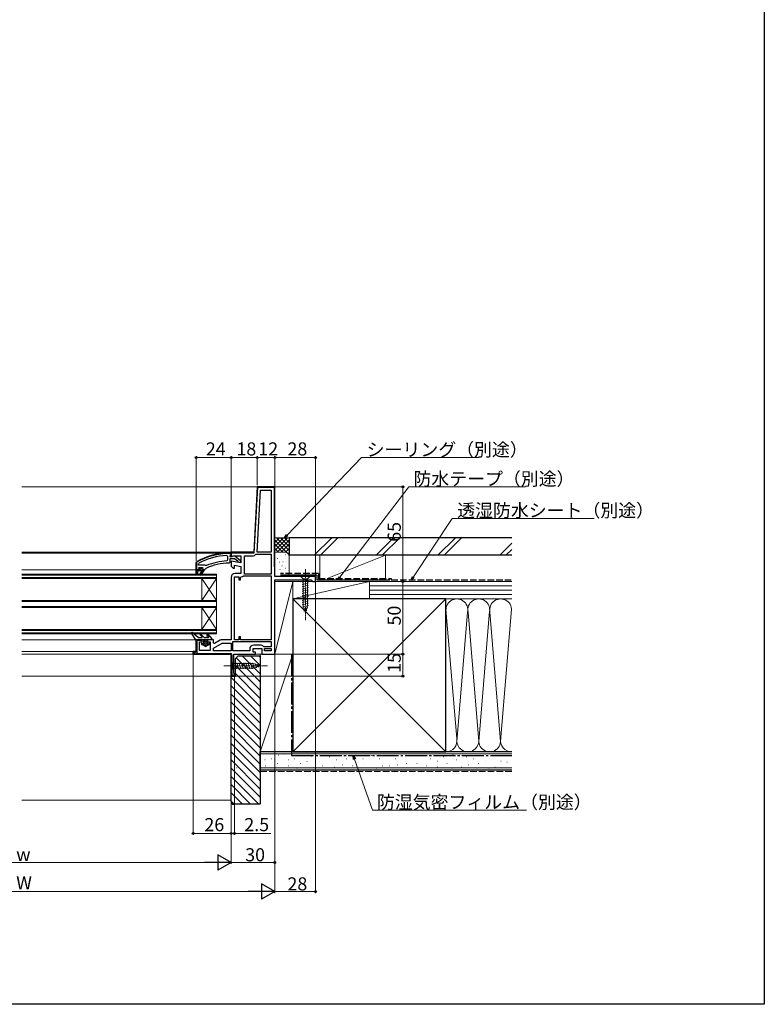
# Model space of a CAD drawing. Extents: x 0 to 990, y 0 to 1603.
# Drawn here: x 479 to 990, y 0 to 676 of the extents above; entities that cross this region are included whole.
import ezdxf

# ---------------------------------------------------------------- set-up
doc = ezdxf.new("R2010")
doc.units = 0
doc.linetypes.add('YCENTER_1', pattern=[13, 10, -1, 1, -1])
doc.linetypes.add('YHIDDEN_1', pattern=[4, 3, -1])
for name, color, linetype, lineweight in [('YKK_11', 7, 'CONTINUOUS', 30), ('YKK_12', 2, 'CONTINUOUS', 13), ('YKK_13', 4, 'CONTINUOUS', 30), ('YKK_D', 6, 'CONTINUOUS', 13), ('YSS_K', 3, 'CONTINUOUS', 13), ('YSS_KE', 3, 'CONTINUOUS', 30)]:
    doc.layers.add(name, color=color, linetype=linetype, lineweight=lineweight)
doc.layers.add('YKK_ZWAK', color=7, linetype='CONTINUOUS')
doc.styles.get("Standard").update_dxf_attribs({"font": 'txt', "bigfont": 'BIGFONT'})

msp = doc.modelspace()

# ---------------------------------------------------------------- linework, layer by layer
at = {"layer": 'YKK_11', "linetype": 'ByBlock', "lineweight": -2, "ltscale": 0.5}
for p, q in [((642.07, 355.39), (639.72, 310.39)), ((640, 310.09), (642.36, 355.09)), ((654.07, 355.39), (642.07, 355.39)), ((654.07, 355.39), (642.07, 355.39)), ((642.12, 310.39), (644.35, 352.99)), ((642.12, 310.39), (644.35, 352.99)), ((642.36, 355.09), (653.77, 355.09)), ((644.35, 352.99), (651.67, 352.99)), ((651.67, 352.99), (651.67, 310.39)), ((653.77, 355.09), (653.77, 300.39)), ((654.07, 300.39), (654.07, 355.39)), ((621.25, 308.25), (621.77, 307.75)), ((621.77, 304.95), (621.3, 304.45)), ((621.77, 307.75), (621.77, 304.95)), ((639.72, 310.39), (624.07, 310.39)), ((624.07, 310.39), (624.07, 307.99)), ((624.07, 307.99), (624.37, 307.53)), ((624.37, 307.53), (624.37, 310.09)), ((624.37, 310.09), (640, 310.09)), ((633.27, 295.49), (633.27, 307.99)), ((633.27, 307.99), (638.94, 307.99)), ((641.15, 309.01), (641.53, 309.19)), ((641.53, 309.19), (651.67, 309.19)), ((651.67, 310.39), (642.12, 310.39)), ((651.67, 309.19), (651.67, 295.49)), ((600.07, 298.39), (600.07, 295.39)), ((601.07, 295.39), (601.07, 297.89)), ((601.07, 297.89), (604.17, 297.89)), ((601.67, 302.5), (601.94, 302.93)), ((601.67, 301.59), (601.67, 302.5)), ((606.19, 301.59), (601.67, 301.59)), ((606.19, 301.59), (601.67, 301.59)), ((604.17, 297.89), (602.61, 295.18)), ((603.29, 294.76), (605.37, 297.89)), ((604.87, 299.49), (604.07, 299.49)), ((604.27, 298.69), (604.5, 298.98)), ((604.57, 298.39), (604.27, 298.69)), ((604.5, 298.98), (604.87, 299.46)), ((605.37, 298.39), (604.57, 298.39)), ((604.87, 299.46), (604.87, 299.49)), ((605.37, 297.89), (605.37, 298.39)), ((606.58, 301.4), (606.19, 301.59)), ((607.17, 301.24), (606.58, 301.4)), ((653.77, 300.39), (654.07, 300.39)), ((600.07, 295.39), (601.07, 295.39)), ((602.61, 295.18), (603.29, 294.76)), ((626.47, 250.39), (626.47, 293.49)), ((626.47, 293.49), (629.47, 293.49)), ((629.47, 293.49), (629.47, 291.49)), ((629.47, 291.49), (630.67, 291.49)), ((630.67, 293.01), (631.12, 293.5)), ((630.67, 291.49), (630.67, 293.01)), ((632.53, 294.15), (632.87, 294.29)), ((632.87, 294.29), (651.67, 294.29)), ((651.67, 295.49), (633.27, 295.49)), ((651.67, 295.49), (633.27, 295.49)), ((651.67, 294.29), (651.67, 250.39)), ((651.67, 294.29), (651.67, 250.39)), ((682.07, 293.79), (654.07, 293.79)), ((654.07, 240.39), (654.07, 291.39)), ((654.07, 291.39), (679.17, 291.39)), ((679.17, 291.39), (679.67, 290.89)), ((679.67, 290.89), (680.17, 290.39)), ((682.07, 290.39), (682.07, 293.79)), ((680.17, 290.39), (682.07, 290.39)), ((600.07, 242.19), (600.07, 250.39)), ((600.07, 250.39), (603.37, 250.39)), ((603.37, 250.39), (604.29, 249.79)), ((629.47, 250.39), (626.47, 250.39)), ((630.67, 252.39), (629.47, 252.39)), ((629.47, 252.39), (629.47, 250.39)), ((630.67, 250.39), (630.67, 252.39)), ((651.67, 250.39), (630.67, 250.39)), ((604.29, 249.79), (600.67, 249.79)), ((600.67, 249.79), (600.67, 240.99)), ((612.07, 244.62), (617.91, 247.99)), ((612.07, 242.79), (612.07, 244.62)), ((617.91, 247.99), (624.07, 247.99)), ((624.07, 247.99), (624.07, 242.79)), ((625.27, 249.19), (651.67, 249.19)), ((625.27, 249.19), (651.67, 249.19)), ((625.27, 242.79), (625.27, 249.19)), ((636.87, 243.79), (636.87, 242.79)), ((639.27, 241.89), (639.27, 244.29)), ((639.27, 244.29), (645.27, 244.29)), ((644.17, 246.69), (639.77, 246.69)), ((645.27, 244.29), (645.27, 240.39)), ((646.77, 245.49), (646.38, 245.67)), ((651.67, 245.49), (646.77, 245.49)), ((647.07, 242.79), (647.07, 244.29)), ((647.07, 244.29), (651.67, 244.29)), ((651.67, 249.19), (651.67, 245.49)), ((651.67, 244.29), (651.67, 242.79)), ((598.07, 240.39), (598.07, 242.19)), ((598.07, 242.19), (600.07, 242.19)), ((623.57, 240.39), (598.07, 240.39)), ((600.67, 240.99), (623.57, 240.99)), ((624.07, 242.79), (612.07, 242.79)), ((624.07, 242.79), (612.07, 242.79)), ((624.07, 240.39), (624.07, 225.39)), ((624.07, 225.39), (624.07, 239.89)), ((624.67, 239.89), (624.67, 225.99)), ((636.87, 242.79), (625.27, 242.79)), ((626.07, 227.48), (626.07, 240.39)), ((626.07, 240.39), (640.87, 240.39)), ((640.87, 241.89), (639.27, 241.89)), ((640.87, 240.39), (640.87, 241.89)), ((645.27, 240.39), (648.92, 240.39)), ((651.67, 242.79), (647.07, 242.79)), ((651.67, 242.79), (647.07, 242.79)), ((648.92, 240.39), (649.1, 240.51)), ((649.1, 240.51), (649.65, 240.51)), ((649.65, 240.51), (649.83, 240.39)), ((649.83, 240.39), (654.07, 240.39)), ((624.07, 225.39), (626.57, 225.39)), ((624.07, 225.39), (626.57, 225.39)), ((626.57, 225.39), (624.07, 225.39)), ((624.67, 225.99), (626.57, 225.99)), ((626.32, 227.19), (626.07, 227.48)), ((626.57, 226.89), (626.32, 227.19)), ((626.57, 225.39), (626.57, 226.89)), ((626.57, 225.99), (626.57, 225.39))]:
    msp.add_line(p, q, dxfattribs=at)
at = {"layer": 'YKK_11', "linetype": 'ByBlock', "lineweight": 30, "ltscale": 0.5}
for p, q in [((642.07, 355.39), (639.72, 310.39)), ((654.07, 355.39), (642.07, 355.39)), ((654.07, 355.39), (642.07, 355.39)), ((654.07, 293.79), (654.07, 355.39)), ((623.07, 309.89), (624.07, 309.89)), ((623.07, 309.89), (624.07, 309.89)), ((623.77, 309.59), (623.07, 309.59)), ((623.64, 308.29), (623.37, 308)), ((623.37, 308), (623.37, 307.59)), ((623.37, 307.59), (624.77, 307.59)), ((626.54, 305.99), (623.37, 305.99)), ((623.37, 305.99), (623.37, 303.39)), ((624.07, 308.79), (623.64, 308.29)), ((623.77, 308.79), (623.77, 309.59)), ((624.07, 308.79), (623.77, 308.79)), ((639.72, 310.39), (624.07, 310.39)), ((624.07, 310.39), (624.07, 307.77)), ((624.07, 309.89), (624.07, 308.79)), ((624.07, 309.89), (624.07, 308.79)), ((624.07, 307.77), (624.65, 307.45)), ((630.87, 303.18), (624.07, 304.38)), ((624.07, 304.38), (624.07, 300.89)), ((624.65, 307.45), (625.52, 307.99)), ((624.77, 307.59), (625.17, 307.79)), ((625.17, 307.79), (626.59, 307.98)), ((625.52, 307.99), (630.87, 307.99)), ((628.78, 304.23), (626.54, 305.99)), ((626.59, 307.98), (630.57, 304.86)), ((630.57, 304.86), (630.57, 303.39)), ((630.87, 307.99), (630.87, 303.18)), ((600.07, 303.44), (600.33, 303.87)), ((600.07, 303.44), (600.33, 303.87)), ((600.07, 298.39), (600.07, 303.44)), ((600.07, 298.39), (600.07, 303.44)), ((600.07, 298.39), (600.07, 303.44)), ((600.07, 295.39), (600.07, 298.39)), ((600.37, 298.39), (600.07, 298.39)), ((600.07, 298.39), (600.07, 295.39)), ((601.97, 298.39), (600.07, 298.39)), ((600.48, 303.61), (600.37, 303.44)), ((600.37, 303.44), (600.37, 298.39)), ((604.17, 297.89), (601.07, 297.89)), ((601.07, 297.89), (601.07, 295.39)), ((601.67, 299.49), (602.17, 299.99)), ((602.48, 299.49), (601.67, 299.49)), ((602.48, 299.49), (601.67, 299.49)), ((601.67, 299.49), (602.05, 298.98)), ((602.27, 298.69), (601.97, 298.39)), ((602.05, 298.98), (602.27, 298.69)), ((602.17, 299.99), (604.37, 299.99)), ((602.78, 299.23), (602.48, 299.49)), ((602.78, 299.23), (602.48, 299.49)), ((602.61, 295.18), (604.17, 297.89)), ((603.77, 299.23), (602.78, 299.23)), ((603.77, 299.23), (602.78, 299.23)), ((605.37, 297.89), (603.29, 294.76)), ((604.07, 299.49), (603.77, 299.23)), ((604.07, 299.49), (603.77, 299.23)), ((604.87, 299.49), (604.07, 299.49)), ((604.87, 299.49), (604.07, 299.49)), ((604.87, 299.49), (604.07, 299.49)), ((604.37, 299.99), (604.87, 299.49)), ((605.98, 298.39), (605.37, 298.39)), ((605.37, 298.39), (605.37, 297.89)), ((606.48, 298.88), (605.98, 298.39)), ((606.77, 299.32), (606.48, 298.88)), ((623.37, 303.39), (622.88, 302.89)), ((624.07, 300.89), (625.57, 299.39)), ((625.57, 299.39), (626.47, 299.39)), ((626.47, 299.39), (626.47, 301.52)), ((626.47, 301.52), (630.87, 300.75)), ((628.97, 303.86), (628.78, 304.23)), ((629.47, 303.39), (628.97, 303.86)), ((630.57, 303.39), (629.47, 303.39)), ((630.87, 300.75), (630.87, 295.89)), ((601.07, 295.39), (600.07, 295.39)), ((603.29, 294.76), (602.61, 295.18)), ((624.07, 292.99), (624.07, 250.39)), ((630.87, 295.89), (626.97, 295.89)), ((604.37, 250.39), (600.07, 250.39)), ((600.07, 250.39), (600.07, 242.19)), ((604.37, 248.89), (604.37, 250.39)), ((612.07, 250.39), (607.87, 250.39)), ((607.87, 250.39), (607.87, 248.89)), ((612.07, 248.04), (612.07, 250.39)), ((624.07, 250.39), (618.05, 250.39)), ((602.47, 242.89), (602.47, 248.89)), ((602.47, 248.89), (604.37, 248.89)), ((607.87, 248.89), (609.67, 248.89)), ((609.67, 248.89), (609.67, 242.89)), ((612.64, 247.72), (612.07, 248.04)), ((616.6, 250), (612.64, 247.72)), ((600.07, 242.19), (598.07, 242.19)), ((598.07, 242.19), (598.07, 240.39)), ((598.07, 240.39), (624.07, 240.39)), ((623.57, 240.39), (598.07, 240.39)), ((609.67, 242.89), (602.47, 242.89)), ((624.07, 240.39), (624.07, 225.39))]:
    msp.add_line(p, q, dxfattribs=at)
at = {"layer": 'YKK_11', "linetype": 'Continuous', "lineweight": 13}
for p, q in [((641.89, 351.82), (642.2, 352.13)), ((642.2, 354.96), (642.46, 355.21)), ((645.16, 355.09), (645.46, 355.39)), ((647.99, 355.09), (648.29, 355.39)), ((650.82, 355.09), (651.12, 355.39)), ((653.5, 354.94), (653.71, 355.16)), ((653.77, 352.39), (654.07, 352.69)), ((641.57, 345.85), (641.89, 346.16)), ((641.73, 348.83), (642.05, 349.15)), ((653.77, 349.56), (654.07, 349.86)), ((653.77, 346.73), (654.07, 347.03)), ((641.26, 339.88), (641.58, 340.19)), ((641.42, 342.86), (641.73, 343.18)), ((653.77, 343.9), (654.07, 344.2)), ((653.77, 341.07), (654.07, 341.37)), ((653.77, 338.25), (654.07, 338.55)), ((640.95, 333.91), (641.26, 334.22)), ((641.1, 336.89), (641.42, 337.21)), ((653.77, 335.42), (654.07, 335.72)), ((653.77, 332.59), (654.07, 332.89)), ((640.48, 324.95), (640.8, 325.27)), ((640.63, 327.94), (640.95, 328.25)), ((640.79, 330.92), (641.11, 331.24)), ((653.77, 329.76), (654.07, 330.06)), ((653.77, 326.93), (654.07, 327.23)), ((640.17, 318.98), (640.48, 319.3)), ((640.32, 321.97), (640.64, 322.28)), ((653.77, 324.1), (654.07, 324.4)), ((653.77, 321.28), (654.07, 321.58)), ((653.77, 318.45), (654.07, 318.75)), ((639.85, 313.01), (640.17, 313.33)), ((640.01, 316), (640.33, 316.31)), ((653.77, 315.62), (654.07, 315.92)), ((653.77, 312.79), (654.07, 313.09)), ((603.95, 305.4), (604.55, 306)), ((608.63, 307.25), (609.1, 307.72)), ((612.58, 308.37), (612.98, 308.77)), ((616.1, 309.05), (616.45, 309.41)), ((619.3, 309.43), (619.63, 309.76)), ((622.28, 309.58), (622.59, 309.89)), ((624.07, 308.55), (624.37, 308.85)), ((625.62, 310.09), (625.92, 310.39)), ((628.45, 310.09), (628.75, 310.39)), ((631.27, 310.09), (631.57, 310.39)), ((634.1, 310.09), (634.4, 310.39)), ((636.93, 310.09), (637.23, 310.39)), ((653.77, 309.96), (654.07, 310.26)), ((653.77, 307.13), (654.07, 307.43)), ((653.77, 304.31), (654.07, 304.61)), ((600.07, 301.52), (600.37, 301.82)), ((600.07, 298.69), (600.37, 298.99)), ((602.1, 297.89), (603.05, 298.84)), ((603.14, 296.1), (605.37, 298.33)), ((653.77, 301.48), (654.07, 301.78)), ((600.08, 295.86), (601.07, 296.86)), ((602.09, 249.79), (602.69, 250.39)), ((600.07, 247.78), (600.67, 248.38)), ((600.07, 244.95), (600.67, 245.55)), ((598.38, 240.43), (600.67, 242.72)), ((601.17, 240.39), (601.77, 240.99)), ((604, 240.39), (604.6, 240.99)), ((606.83, 240.39), (607.43, 240.99)), ((609.66, 240.39), (610.26, 240.99)), ((612.49, 240.39), (613.09, 240.99)), ((615.31, 240.39), (615.91, 240.99)), ((618.14, 240.39), (618.74, 240.99)), ((620.97, 240.39), (621.57, 240.99)), ((623.76, 240.35), (624.2, 240.79)), ((624.07, 237.84), (624.67, 238.44)), ((624.07, 235.01), (624.67, 235.61)), ((624.07, 232.18), (624.67, 232.78)), ((624.07, 229.35), (624.67, 229.95)), ((624.07, 226.52), (624.67, 227.12)), ((625.77, 225.39), (626.37, 225.99))]:
    msp.add_line(p, q, dxfattribs=at)
at = {"layer": 'YKK_11', "linetype": 'ByBlock', "lineweight": 30, "ltscale": 0.5}
for centre, radius, start, end in [((623.07, 263.89), 46, 89.99999, 119.63715), ((623.07, 263.89), 46, 89.99999, 119.63715), ((623.07, 263.89), 45.7, 89.99999, 119.63715), ((623.07, 263.89), 39, 90.29012, 114.71984), ((626.97, 292.99), 2.9, 90.00001, 179.99999), ((618.05, 247.49), 2.9, 89.99998, 119.99999)]:
    msp.add_arc(centre, radius, start, end, dxfattribs=at)
at = {"layer": 'YKK_11', "linetype": 'ByBlock', "lineweight": -2, "ltscale": 0.5}
for centre, radius, start, end in [((623.07, 263.89), 44.4, 92.34992, 118.42982), ((623.07, 263.89), 40.6, 92.5101, 113.06204), ((638.94, 310.89), 2.9, 269.99999, 319.67978), ((630.87, 295.89), 2.4, 275.9378, 313.60284), ((639.77, 243.79), 2.9, 90.00001, 179.99999), ((644.17, 243.79), 2.9, 40.36099, 89.99999), ((623.57, 239.89), 1.1, 0.00001, 89.99999)]:
    msp.add_arc(centre, radius, start, end, dxfattribs=at)
at = {"layer": 'YKK_12'}
for p, q in [((480.57, 355.39), (643.02, 355.39)), ((624.57, 310.39), (480.57, 310.39)), ((480.57, 309.89), (624.07, 309.89)), ((600.07, 298.39), (480.57, 298.39)), ((604.07, 277.39), (604.07, 292.39)), ((614.07, 277.39), (604.07, 292.39)), ((614.07, 292.39), (604.07, 277.39)), ((604.07, 257.39), (604.07, 272.39)), ((614.07, 257.39), (604.07, 272.39)), ((614.07, 272.39), (604.07, 257.39)), ((480.57, 250.39), (600.57, 250.39)), ((598.57, 242.19), (480.57, 242.19)), ((480.57, 240.39), (598.57, 240.39)), ((640.37, 240.39), (646.27, 240.39)), ((648.92, 240.39), (649.83, 240.39)), ((626.06, 225.39), (480.57, 225.39))]:
    msp.add_line(p, q, dxfattribs=at)
at = {"layer": 'YKK_12', "ltscale": 0.5}
for p, q in [((614.07, 295.39), (480.57, 295.39)), ((614.07, 294.69), (480.57, 294.69)), ((614.07, 293.09), (480.57, 293.09)), ((614.07, 292.39), (480.57, 292.39)), ((614.07, 272.39), (614.07, 295.39)), ((614.07, 254.39), (614.07, 295.39)), ((614.07, 277.39), (480.57, 277.39)), ((614.07, 276.69), (480.57, 276.69)), ((614.07, 273.09), (480.57, 273.09)), ((614.07, 272.39), (480.57, 272.39)), ((614.07, 257.39), (480.57, 257.39)), ((614.07, 256.69), (480.57, 256.69)), ((614.07, 255.09), (480.57, 255.09)), ((614.07, 254.39), (480.57, 254.39))]:
    msp.add_line(p, q, dxfattribs=at)
at = {"layer": 'YKK_13', "linetype": 'YCENTER_1', "lineweight": 13, "ltscale": 0.5}
for p, q in [((675.07, 298.79), (675.07, 263.79)), ((619.07, 232.39), (649.07, 232.39))]:
    msp.add_line(p, q, dxfattribs=at)
at = {"layer": 'YKK_13', "linetype": 'Continuous', "lineweight": 13, "ltscale": 0.5}
for p, q in [((678.17, 293.79), (671.97, 293.79)), ((671.97, 293.79), (673.52, 292.24)), ((672.97, 289.81), (677.17, 290.94)), ((673.52, 292.24), (673.52, 273.71)), ((676.62, 292.24), (673.52, 292.24)), ((678.17, 293.79), (676.62, 292.24)), ((676.62, 273.71), (676.62, 292.24)), ((672.97, 288.26), (677.17, 289.39)), ((672.97, 286.71), (677.17, 287.83)), ((672.97, 285.15), (677.17, 286.28)), ((672.97, 283.6), (677.17, 284.73)), ((672.97, 282.05), (677.17, 283.17)), ((672.97, 280.5), (677.17, 281.62)), ((672.97, 278.94), (677.17, 280.07)), ((672.97, 277.39), (677.17, 278.52)), ((672.97, 275.84), (677.17, 276.96)), ((672.97, 274.28), (677.17, 275.41)), ((673.23, 272.8), (677.17, 273.86)), ((675.07, 268.79), (673.52, 273.71)), ((673.68, 271.37), (676.72, 272.18)), ((674.14, 269.94), (676.19, 270.49)), ((675.07, 268.79), (676.62, 273.71)), ((624.07, 235.49), (624.07, 229.29)), ((624.07, 235.49), (625.62, 233.94)), ((624.07, 229.29), (625.62, 230.84)), ((639.16, 233.94), (625.62, 233.94)), ((625.62, 233.94), (625.62, 230.84)), ((625.62, 230.84), (639.16, 230.84)), ((627.71, 230.29), (626.58, 234.49)), ((629.26, 230.29), (628.14, 234.49)), ((630.81, 230.29), (629.69, 234.49)), ((632.37, 230.29), (631.24, 234.49)), ((633.92, 230.29), (632.8, 234.49)), ((635.47, 230.29), (634.35, 234.49)), ((637.03, 230.29), (635.9, 234.49)), ((638.58, 230.29), (637.45, 234.49)), ((640.06, 230.55), (639.01, 234.49)), ((644.07, 232.39), (639.16, 233.94)), ((644.07, 232.39), (639.16, 230.84)), ((641.49, 231), (640.68, 234.04)), ((642.93, 231.45), (642.38, 233.5))]:
    msp.add_line(p, q, dxfattribs=at)
at = {"layer": 'YKK_13'}
for p, q in [((599.87, 250.39), (597.02, 254.93)), ((601.42, 251.94), (597.47, 255.32)), ((610.57, 250.39), (599.87, 250.39)), ((601.55, 251.89), (604.12, 251.89)), ((604.27, 252.23), (602.88, 253.72)), ((605.61, 251.95), (603.47, 254.26)), ((605.37, 247.33), (605.37, 250.39)), ((605.76, 251.89), (606.9, 251.89)), ((607.3, 251.89), (608.59, 251.89)), ((608.75, 252.21), (607.56, 253.74)), ((607.87, 247.33), (607.87, 250.39)), ((608.19, 254.24), (610.81, 250.87)), ((604.07, 247.89), (604.31, 247.89)), ((604.07, 247.09), (604.2, 247.09)), ((606.62, 245.69), (604.2, 247.09)), ((605.37, 247.33), (604.51, 247.84)), ((606.62, 245.69), (609.05, 247.09)), ((607.87, 247.33), (608.74, 247.84)), ((608.94, 247.89), (609.17, 247.89)), ((609.05, 247.09), (609.17, 247.09))]:
    msp.add_line(p, q, dxfattribs=at)
at = {"layer": 'YKK_13', "linetype": 'Continuous', "lineweight": -3}
for p, q in [((605.6, 250.39), (607.87, 248.12)), ((606.95, 250.39), (607.87, 249.46)), ((604.06, 247.89), (605.76, 246.19)), ((605.37, 249.27), (608.1, 246.54)), ((605.37, 247.92), (607.25, 246.05)), ((608.37, 247.62), (608.96, 247.04))]:
    msp.add_line(p, q, dxfattribs=at)
at = {"layer": 'YKK_13'}
for centre, radius, start, end in [((597.27, 255.09), 0.3, 49.43895, 212.15282), ((601.55, 252.09), 0.2, 229.43895, 270), ((603.17, 253.99), 0.4, 42.9326, 222.9326), ((604.12, 252.09), 0.2, 270, 42.9326), ((605.76, 252.09), 0.2, 222.9326, 270), ((607.1, 251.89), 0.2, 0, 180), ((607.87, 253.99), 0.4, 37.94551, 217.81232), ((608.59, 252.09), 0.2, 270, 37.81232), ((610.57, 250.69), 0.3, 270, 37.94551), ((604.07, 247.49), 0.4, 90, 270), ((604.31, 247.49), 0.4, 60, 90), ((608.94, 247.49), 0.4, 90, 120), ((609.17, 247.49), 0.4, 270, 90)]:
    msp.add_arc(centre, radius, start, end, dxfattribs=at)
at = {"layer": 'YKK_D'}
for p, q in [((600.07, 304.44), (600.07, 376.39)), ((624.07, 375.39), (600.07, 375.39)), ((624.07, 311.2), (624.07, 376.39)), ((624.07, 310.72), (624.07, 376.39)), ((642.07, 375.39), (624.07, 375.39)), ((642.07, 356.39), (642.07, 376.39)), ((642.07, 358.7), (642.07, 376.39)), ((654.07, 375.39), (642.07, 375.39)), ((654.07, 355.39), (654.07, 376.39)), ((654.07, 355.39), (654.07, 376.39)), ((654.07, 375.39), (682.07, 375.39)), ((682.07, 294.29), (682.07, 376.39)), ((654.07, 355.39), (743.07, 355.39)), ((742.07, 355.39), (742.07, 290.39)), ((682.07, 289.89), (682.07, 76.39)), ((684.07, 290.39), (743.07, 290.39)), ((684.07, 290.39), (743.07, 290.39)), ((742.07, 290.39), (742.07, 240.39)), ((598.07, 239.89), (598.07, 116.39)), ((654.07, 239.89), (654.07, 96.39)), ((654.07, 239.89), (654.07, 76.39)), ((654.07, 239.89), (654.07, 76.39)), ((654.57, 240.39), (743.07, 240.39)), ((654.57, 240.39), (743.07, 240.39)), ((742.07, 225.39), (742.07, 240.39)), ((624.07, 224.89), (624.07, 116.39)), ((624.07, 224.89), (624.07, 116.39)), ((624.07, 224.89), (624.07, 96.39)), ((624.07, 224.89), (624.07, 96.39)), ((626.57, 224.89), (626.57, 116.39)), ((627.07, 225.39), (743.07, 225.39)), ((598.07, 117.39), (624.07, 117.39)), ((624.07, 117.39), (621.52, 117.39)), ((624.07, 117.39), (626.57, 117.39)), ((626.57, 117.39), (651.47, 117.39)), ((344.57, 97.39), (613.57, 97.39)), ((624.07, 97.39), (654.07, 97.39)), ((643.57, 77.39), (314.57, 77.39)), ((654.07, 77.39), (682.07, 77.39))]:
    msp.add_line(p, q, dxfattribs=at)
at = {"layer": 'YKK_D', "ltscale": 1.5}
for p, q in [((662.64, 322.23), (713.62, 375.39)), ((713.62, 375.39), (793.97, 375.39)), ((698.73, 293.41), (746.18, 355.32)), ((746.18, 355.32), (826.05, 355.32)), ((749.2, 293.44), (775.73, 333.64)), ((775.73, 333.64), (873.36, 333.64)), ((708.84, 168.42), (721.12, 133.32)), ((721.12, 133.32), (826.91, 133.32))]:
    msp.add_line(p, q, dxfattribs=at)
at = {"layer": 'YKK_D', "linetype": 'ByBlock', "lineweight": -2}
for p, q in [((660.87, 320.39), (662.14, 322.7)), ((660.87, 320.39), (662.64, 322.23)), ((663.13, 321.76), (660.87, 320.39)), ((697.18, 291.39), (698.19, 293.83)), ((697.18, 291.39), (698.73, 293.41)), ((699.27, 293), (697.18, 291.39)), ((747.8, 291.31), (748.63, 293.81)), ((747.8, 291.31), (749.2, 293.44)), ((749.77, 293.06), (747.8, 291.31)), ((708.19, 168.19), (708, 170.82)), ((708, 170.82), (709.48, 168.64)), ((708, 170.82), (708.84, 168.42))]:
    msp.add_line(p, q, dxfattribs=at)
at = {"layer": 'YKK_D', "lineweight": -2}
for p, q in [((624.07, 97.39), (614.98, 102.64)), ((614.98, 102.64), (614.98, 92.14)), ((624.07, 97.39), (605.89, 97.39)), ((624.07, 97.39), (614.98, 92.14)), ((654.07, 77.39), (644.98, 82.64)), ((644.98, 82.64), (644.98, 72.14)), ((654.07, 77.39), (635.89, 77.39)), ((654.07, 77.39), (644.98, 72.14))]:
    msp.add_line(p, q, dxfattribs=at)
at = {"layer": 'YKK_D', "linetype": 'ByBlock', "lineweight": -2}
for centre in [(600.07, 375.39), (624.07, 375.39), (624.07, 375.39), (642.07, 375.39), (642.07, 375.39), (654.07, 375.39), (654.07, 375.39), (682.07, 375.39), (742.07, 355.39), (742.07, 290.39), (742.07, 290.39), (742.07, 240.39), (742.07, 240.39), (742.07, 225.39), (598.07, 117.39), (624.07, 117.39), (624.07, 117.39), (626.57, 117.39), (654.07, 97.39), (682.07, 77.39)]:
    msp.add_circle(centre, 0.638, dxfattribs=at)
at = {"layer": 'YKK_ZWAK'}
for p, q in [((990, 1560), (990, 0)), ((990, 0), (0, 0))]:
    msp.add_line(p, q, dxfattribs=at)
at = {"layer": 'YSS_K', "linetype": 'Continuous', "ltscale": 1.5}
for p, q in [((654.07, 311.53), (662.93, 320.39)), ((664.07, 320.39), (654.07, 320.39)), ((654.07, 314.36), (660.1, 320.39)), ((654.07, 317.19), (657.27, 320.39)), ((654.07, 320.02), (654.45, 320.39)), ((654.07, 318.7), (664.07, 308.7)), ((655.22, 320.39), (664.07, 311.53)), ((655.76, 310.39), (664.07, 318.7)), ((658.04, 320.39), (664.07, 314.36)), ((660.87, 320.39), (664.07, 317.19)), ((663.7, 320.39), (664.07, 320.02)), ((664.07, 307.39), (664.07, 320.39)), ((693.18, 320.39), (681.18, 308.39)), ((697.43, 320.39), (685.43, 308.39)), ((735.61, 320.39), (723.61, 308.39)), ((739.85, 320.39), (727.85, 308.39)), ((778.04, 320.39), (766.04, 308.39)), ((782.28, 320.39), (770.28, 308.39)), ((654.07, 315.87), (659.56, 310.39)), ((654.07, 313.05), (656.75, 310.37)), ((658.59, 310.39), (664.07, 315.87)), ((661.4, 310.37), (664.07, 313.05)), ((816.73, 316.66), (808.46, 308.39)), ((816.73, 312.42), (812.71, 308.39)), ((661.07, 310.39), (654.07, 310.39)), ((656.07, 306.06), (656.27, 306.06)), ((657.93, 307.89), (658.13, 307.89)), ((661.27, 308.56), (661.47, 308.56)), ((663.28, 309.42), (664.07, 310.22)), ((664.07, 296.4), (664.07, 307.39)), ((685.07, 308.39), (685.07, 292.39)), ((685.07, 308.39), (730.07, 308.39)), ((690.07, 292.39), (730.07, 308.39)), ((730.07, 308.39), (730.07, 292.39)), ((657.26, 303.55), (657.46, 303.55)), ((657.6, 298.55), (657.8, 298.55)), ((659, 301.1), (659.2, 301.1)), ((659.6, 303.89), (659.8, 303.89)), ((661.27, 299.55), (661.47, 299.55)), ((662.27, 304.22), (662.47, 304.22)), ((654.37, 293.79), (661.07, 293.79)), ((659.27, 294.88), (659.47, 294.88)), ((662.27, 295.71), (662.47, 295.71)), ((666.57, 290.39), (654.07, 290.39)), ((654.07, 290.39), (654.07, 240.39)), ((654.07, 240.39), (666.57, 290.39)), ((666.57, 240.39), (666.57, 290.39)), ((719.07, 290.39), (666.57, 290.39)), ((666.57, 290.39), (666.57, 278.39)), ((719.07, 290.39), (666.57, 278.39)), ((730.07, 290.39), (685.07, 290.39)), ((816.73, 290.39), (719.07, 290.39)), ((719.07, 278.39), (719.07, 290.39)), ((719.07, 278.39), (719.07, 290.39)), ((816.73, 287.39), (719.07, 287.39)), ((816.73, 284.39), (719.07, 284.39)), ((666.57, 173.39), (771.57, 278.39)), ((666.57, 278.39), (771.57, 173.39)), ((666.57, 278.39), (719.07, 278.39)), ((816.73, 281.39), (719.07, 281.39)), ((719.07, 278.39), (816.73, 278.39)), ((771.57, 278.39), (816.73, 278.39)), ((771.58, 271.2), (778.92, 182.42)), ((809.07, 180.51), (816.57, 271.28)), ((786.42, 269.36), (779.07, 180.51)), ((794.07, 180.51), (786.73, 269.36)), ((801.46, 269.94), (794.07, 180.51)), ((801.73, 269.32), (809.07, 180.51)), ((666.57, 240.39), (644.07, 240.39)), ((644.07, 173.39), (644.07, 240.39)), ((666.57, 240.39), (644.07, 173.39)), ((654.07, 240.39), (666.57, 240.39)), ((666.57, 173.39), (666.57, 240.39)), ((666.57, 173.39), (644.07, 173.39)), ((816.73, 171.89), (644.07, 171.89)), ((656.64, 171.17), (656.84, 171.17)), ((659.76, 171.56), (659.96, 171.56)), ((672.56, 171.17), (672.76, 171.17)), ((679.18, 170.39), (679.38, 170.39)), ((683.27, 170.82), (683.47, 170.82)), ((691.51, 170), (691.71, 170)), ((708, 170.82), (708.2, 170.82)), ((720.29, 170.82), (720.49, 170.82)), ((731.01, 170.82), (731.21, 170.82)), ((744.19, 170.82), (744.39, 170.82)), ((753.26, 170.82), (753.46, 170.82)), ((769.74, 170), (769.94, 170)), ((771.57, 173.39), (816.73, 173.39)), ((776.33, 171.65), (776.53, 171.65)), ((785.4, 170), (785.6, 170)), ((798.59, 171.65), (798.79, 171.65)), ((805.18, 170.82), (805.38, 170.82)), ((815.07, 170.82), (815.27, 170.82)), ((627.66, 162.48), (627.86, 162.48)), ((816.73, 162.39), (644.07, 162.39)), ((644.62, 162.48), (644.82, 162.48)), ((647.35, 167.94), (647.55, 167.94)), ((647.58, 163.73), (647.78, 163.73)), ((651.7, 168.68), (651.9, 168.68)), ((655.82, 165.38), (656.02, 165.38)), ((660.54, 162.48), (660.74, 162.48)), ((663.27, 167.94), (663.47, 167.94)), ((663.49, 163.73), (663.69, 163.73)), ((667.61, 168.68), (667.81, 168.68)), ((671.73, 165.38), (671.93, 165.38)), ((675.87, 162.48), (676.07, 162.48)), ((676.06, 166.77), (676.26, 166.77)), ((680.8, 162.91), (681, 162.91)), ((684.92, 167.03), (685.12, 167.03)), ((686.57, 163.73), (686.77, 163.73)), ((694.81, 162.91), (695.01, 162.91)), ((696.46, 167.85), (696.66, 167.85)), ((700.58, 164.55), (700.78, 164.55)), ((703.05, 168.68), (703.25, 168.68)), ((707.17, 163.73), (707.37, 163.73)), ((714.52, 168.68), (714.72, 168.68)), ((715.35, 164.55), (715.55, 164.55)), ((726.06, 168.68), (726.26, 168.68)), ((727.71, 163.73), (727.91, 163.73)), ((732.65, 163.73), (732.85, 163.73)), ((736.77, 168.68), (736.97, 168.68)), ((738.42, 164.55), (738.62, 164.55)), ((744.19, 165.38), (744.39, 165.38)), ((751.61, 165.38), (751.81, 165.38)), ((758.2, 163.73), (758.4, 163.73)), ((760.67, 168.68), (760.87, 168.68)), ((765.62, 167.03), (765.82, 167.03)), ((765.62, 162.91), (765.82, 162.91)), ((772.21, 165.38), (772.41, 165.38)), ((778.81, 167.85), (779.01, 167.85)), ((782.1, 162.91), (782.3, 162.91)), ((787.05, 164.55), (787.25, 164.55)), ((790.34, 168.68), (790.54, 168.68)), ((793.64, 165.38), (793.84, 165.38)), ((798.59, 167.03), (798.79, 167.03)), ((805.18, 162.91), (805.38, 162.91)), ((809.3, 167.03), (809.5, 167.03)), ((813.42, 166.2), (813.62, 166.2)), ((653.35, 162.08), (653.55, 162.08)), ((669.26, 162.08), (669.46, 162.08)), ((723.59, 162.08), (723.79, 162.08)), ((746.66, 162.08), (746.86, 162.08)), ((775.51, 162.08), (775.71, 162.08)), ((792.82, 162.08), (793.02, 162.08)), ((801.06, 162.08), (801.26, 162.08)), ((815.07, 162.08), (815.27, 162.08)), ((480.57, 140.29), (624.07, 140.29))]:
    msp.add_line(p, q, dxfattribs=at)
at = {"layer": 'YSS_K', "linetype": 'Continuous'}
for p, q in [((627.56, 237.88), (644.07, 221.36)), ((631.7, 239.39), (644.07, 227.02)), ((637.36, 239.39), (644.07, 232.68)), ((643.02, 239.39), (644.07, 238.33)), ((627.07, 232.71), (644.07, 215.71)), ((624.07, 224.39), (644.07, 204.39)), ((627.07, 227.05), (644.07, 210.05)), ((624.07, 218.74), (644.07, 198.74)), ((624.07, 213.08), (644.07, 193.08)), ((624.07, 207.42), (644.07, 187.42)), ((624.07, 201.76), (644.07, 181.76)), ((624.07, 196.11), (644.07, 176.11)), ((624.07, 190.45), (644.07, 170.45)), ((624.07, 184.79), (644.07, 164.79)), ((624.07, 179.14), (644.07, 159.14)), ((624.07, 173.48), (644.07, 153.48)), ((624.07, 167.82), (644.07, 147.82)), ((624.07, 162.17), (644.07, 142.17)), ((624.07, 156.51), (643.19, 137.39)), ((624.07, 150.85), (637.54, 137.39)), ((624.07, 145.2), (631.88, 137.39)), ((624.07, 139.54), (626.22, 137.39))]:
    msp.add_line(p, q, dxfattribs=at)
at = {"layer": 'YSS_K', "linetype": 'YHIDDEN_1', "ltscale": 1.5}
msp.add_line((816.73, 159.89), (644.07, 159.89), dxfattribs=at)
at = {"layer": 'YSS_K', "linetype": 'Continuous', "ltscale": 1.5}
for centre, radius, start, end in [((661.07, 307.39), 3, 360, 90), ((661.47, 296.37), 2.61, 261.34878, 358.26236), ((779.07, 270.89), 7.5, 348.21668, 191.78379), ((794.07, 270.89), 7.5, 348.21668, 191.78379), ((809.07, 270.89), 7.5, 348.21668, 191.78379), ((771.57, 180.89), 7.5, 270, 11.78353), ((786.57, 180.89), 7.5, 168.21646, 11.78353), ((801.57, 180.89), 7.5, 168.21646, 11.78353), ((816.57, 180.89), 7.5, 168.21646, 271.20759)]:
    msp.add_arc(centre, radius, start, end, dxfattribs=at)
at = {"layer": 'YSS_KE', "linetype": 'Continuous', "ltscale": 1.5}
for p, q in [((816.73, 320.39), (664.07, 320.39)), ((664.07, 320.39), (664.07, 308.39)), ((816.73, 308.39), (664.07, 308.39)), ((683.07, 294.79), (658.07, 294.79)), ((683.07, 294.79), (683.07, 291.39)), ((683.07, 291.39), (733.07, 291.39)), ((771.57, 278.39), (666.57, 278.39)), ((666.57, 278.39), (666.57, 173.39)), ((771.57, 264.42), (771.57, 278.39)), ((771.57, 173.39), (771.57, 270.89)), ((816.73, 173.39), (644.07, 173.39)), ((644.07, 160.89), (644.07, 173.39)), ((666.57, 173.39), (771.57, 173.39)), ((816.73, 160.89), (644.07, 160.89))]:
    msp.add_line(p, q, dxfattribs=at)
at = {"layer": 'YSS_KE', "linetype": 'YHIDDEN_1', "ltscale": 1.5}
for p, q in [((684.07, 295.79), (658.07, 295.79)), ((684.07, 295.79), (684.07, 292.39)), ((684.07, 292.39), (734.07, 292.39)), ((734.07, 292.39), (734.07, 291.39)), ((734.07, 291.39), (816.42, 291.39))]:
    msp.add_line(p, q, dxfattribs=at)
at = {"layer": 'YSS_KE', "linetype": 'ByBlock', "lineweight": -2, "ltscale": 0.5}
for p, q in [((627.07, 237.39), (629.07, 239.39)), ((627.07, 225.39), (627.07, 237.39)), ((629.07, 239.39), (644.07, 239.39)), ((644.07, 239.39), (644.07, 137.39)), ((624.07, 139.39), (624.07, 225.39)), ((624.07, 225.39), (627.07, 225.39)), ((644.07, 137.39), (626.07, 137.39))]:
    msp.add_line(p, q, dxfattribs=at)
at = {"layer": 'YSS_KE', "linetype": 'YCENTER_1', "ltscale": 1.5}
for p, q in [((665.57, 240.39), (665.57, 170.89)), ((665.57, 170.89), (816.73, 170.89))]:
    msp.add_line(p, q, dxfattribs=at)
at = {"layer": 'YSS_KE', "linetype": 'ByBlock', "lineweight": -2, "ltscale": 0.5}
msp.add_arc((626.07, 139.39), 2, 180.00001, 269.99999, dxfattribs=at)

# ---------------------------------------------------------------- texts
at = {"layer": 'YKK_D'}
for s, p in [('24', (606.79, 376.89)), ('18', (627.79, 376.89)), ('12', (642.79, 376.89)), ('28', (662.79, 376.89)), ('シーリング（別途）', (717.17, 376.39)), ('防水テープ（別途）', (749.25, 356.32)), ('透湿防水シート（別途）', (779.28, 334.64)), ('防湿気密フィルム（別途）', (724.19, 134.32)), ('26', (605.79, 118.89)), ('2.5', (633.17, 118.89)), ('w', (476.67, 98.39)), ('30', (633.79, 98.19)), ('W', (476.67, 78.89)), ('28', (662.79, 78.19))]:
    msp.add_text(s, height=9, dxfattribs=at).set_placement(p)
for s, p in [('65', (740.57, 317.61)), ('50', (740.57, 260.11)), ('15', (740.57, 227.61))]:
    msp.add_text(s, height=9, rotation=90, dxfattribs=at).set_placement(p)

doc.saveas('drawing.dxf')
